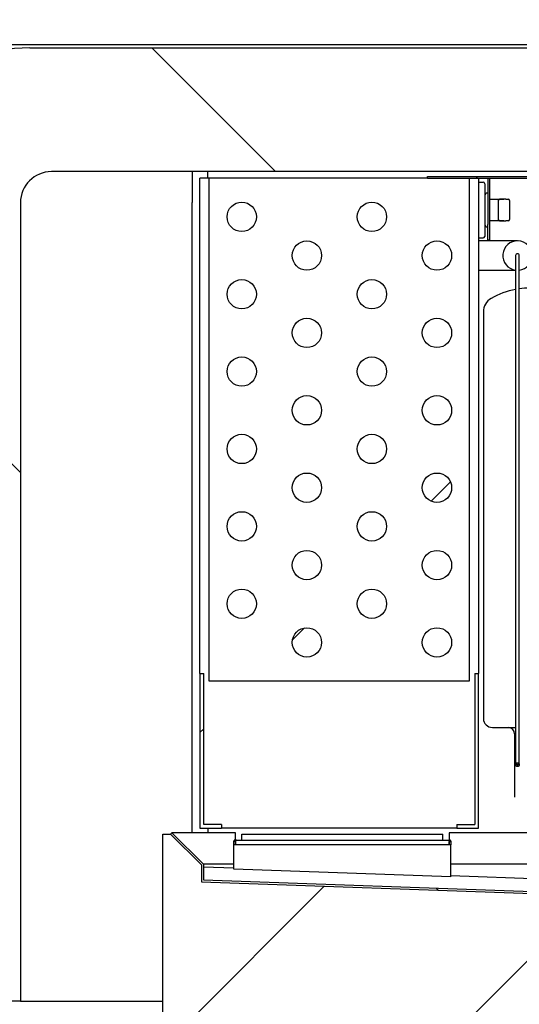
# Model space of a CAD drawing. Units: millimetres. Extents: x 35 to 1349, y -942 to 353.
# Drawn here: x 819 to 827, y -36 to -20 of the extents above; entities that cross this region are included whole.
import ezdxf

# ---------------------------------------------------------------- set-up
doc = ezdxf.new("R2010")
doc.units = ezdxf.units.MM
for name, color, linetype in [('10FG7032', 7, 'Continuous'), ('10GB177002', 7, 'Continuous'), ('202X76', 7, 'Continuous'), ('202X77', 7, 'Continuous'), ('202X80', 7, 'Continuous'), ('303A28', 7, 'Continuous'), ('506X75', 7, 'Continuous'), ('506X76', 7, 'Continuous'), ('CAPILAR_FGB700_1', 7, 'Continuous'), ('Default', 7, 'Continuous'), ('REF6528G2', 7, 'Continuous')]:
    doc.layers.add(name, color=color, linetype=linetype)
doc.styles.add('SEACAD_Solid_Edge_ISO', font='txt')
doc.dimstyles.new('INFRICO_COT', dxfattribs={"dimtxt": 3, "dimasz": 2.25, "dimexe": 1.5, "dimexo": 2.25, "dimgap": 1.5, "dimtad": 1, "dimdec": 0, "dimlfac": 20, "dimzin": 12, "dimtxsty": 'SEACAD_Solid_Edge_ISO', "dimblk1": '_SE_FILLED', "dimblk2": '_SE_FILLED', "dimsah": 1, "dimcen": 1.5, "dimadec": 1, "dimazin": 0, "dimtfac": 1, "dimtdec": 0, "dimtmove": 0, "dimatfit": 3, "dimfxl": 1, "dimtolj": 1, "dimtzin": 12, "dimarcsym": 0})
pattern_1 = [(45, (710.3573, -278.0162), (-2.245064, 2.245064), [])]
pattern_2 = [(135, (710.357, -278.016), (-4.49013, -4.49013), [])]
pattern_3 = [(45, (710.357, -278.016), (-4.49013, 4.49013), [])]

# ---------------------------------------------------------------- blocks, each defined once
blk = doc.blocks.new('_SE_FILLED')
at = {"color": 0}
blk.add_line((0, 0), (-1, 0), dxfattribs=at)
blk.add_solid([(0, 0), (-1, -0.1665), (-1, 0.1665), (0, 0)], dxfattribs=at)
blk = doc.blocks.new('*D44')
at = {"layer": 'Default', "color": 0, "linetype": 'Continuous', "lineweight": -2}
for p, q in [((816.446, -18.373), (816.447, -12.249)), ((856.347, -18.383), (856.348, -12.259)), ((818.697, -13.75), (854.098, -13.759))]:
    blk.add_line(p, q, dxfattribs=at)
at = {"layer": 'Defpoints', "color": 0, "linetype": 'Continuous'}
for p in [(856.348, -13.759), (816.445, -20.623), (856.346, -20.633)]:
    blk.add_point(p, dxfattribs=at)
at = {"layer": 'Default', "color": 0, "linetype": 'Continuous', "lineweight": -2, "xscale": 2.25, "yscale": 2.25, "zscale": 2.25}
for p, rotation in [((816.447, -13.749), 179.985640515698), ((856.348, -13.759), 359.985640515698)]:
    blk.add_blockref('_SE_FILLED', p, dxfattribs=dict(at, rotation=rotation))
at = {"layer": 'Default', "color": 0, "linetype": 'Continuous', "insert": (836.397, -10.735), "char_height": 3, "attachment_point": 5, "rotation": 359.9856, "style": 'SEACAD_Solid_Edge_ISO'}
blk.add_mtext('\\A1;\\A1;798', dxfattribs=at)

msp = doc.modelspace()

# ---------------------------------------------------------------- hatches: boundary and pattern name
at = {"layer": '10FG7032', "linetype": 'Continuous'}
h = msp.add_hatch(dxfattribs=at)
h.set_pattern_fill('LINE', angle=45, style=0)
h.set_pattern_definition(pattern_1)
edge = h.paths.add_edge_path()
edge.add_line((825.64, -22.752), (835.301, -22.752))
edge.add_arc((835.301, -22.752), 0.0005, -24, 90, ccw=False)
edge.add_line((835.301, -22.753), (835.104, -23.196))
edge.add_line((835.104, -23.196), (835.127, -23.206))
edge.add_line((835.127, -23.206), (835.324, -22.763))
edge.add_arc((835.301, -22.752), 0.0255, 336, 450)
edge.add_line((835.301, -22.727), (825.64, -22.727))
edge.add_line((825.64, -22.727), (825.64, -22.752))
at = {"layer": '202X76', "linetype": 'Continuous'}
h = msp.add_hatch(dxfattribs=at)
h.set_pattern_fill('LINE', angle=45, style=0)
h.set_pattern_definition(pattern_1)
h.paths.add_polyline_path([(823.364, -39.747), (823.364, -36.347), (826.714, -36.347), (826.714, -39.747), (829.214, -39.747), (830.099, -36.097), (830.099, -35.297), (829.921, -35.297), (829.564, -36.097), (828.714, -36.097), (828.714, -33.347), (828.589, -33.347), (828.089, -33.847), (828.089, -34.332), (821.989, -34.117), (821.989, -33.847), (821.489, -33.347), (821.364, -33.347), (821.364, -39.747)])
at = {"layer": '202X77', "linetype": 'Continuous'}
h = msp.add_hatch(dxfattribs=at)
h.set_pattern_fill('LINE', scale=2, angle=135, style=0)
h.set_pattern_definition(pattern_2)
edge = h.paths.add_edge_path()
edge.add_line((835.464, -20.647), (819.214, -20.647))
edge.add_arc((819.214, -23.047), 2.4, 90, 180)
edge.add_line((816.814, -23.047), (816.814, -36.797))
edge.add_line((816.814, -36.797), (817.814, -36.797))
edge.add_line((817.814, -36.797), (817.814, -36.347))
edge.add_line((817.814, -36.347), (818.19, -36.347))
edge.add_arc((818.614, -36.497), 0.45, 90, 160.5288, ccw=False)
edge.add_line((818.614, -36.047), (819.064, -36.047))
edge.add_line((819.064, -36.047), (819.064, -23.147))
edge.add_arc((819.564, -23.147), 0.5, 90, 180, ccw=False)
edge.add_line((819.564, -22.647), (835.114, -22.647))
edge.add_arc((835.114, -23.147), 0.5, 0, 90, ccw=False)
edge.add_line((835.614, -23.147), (835.614, -36.047))
edge.add_line((835.614, -36.047), (836.064, -36.047))
edge.add_arc((836.064, -36.497), 0.45, 19.4712, 90, ccw=False)
edge.add_line((836.489, -36.347), (836.864, -36.347))
edge.add_line((836.864, -36.347), (836.864, -36.797))
edge.add_line((836.864, -36.797), (837.864, -36.797))
edge.add_line((837.864, -36.797), (837.864, -23.047))
edge.add_arc((835.464, -23.047), 2.4, 0, 90)
at = {"layer": '202X80', "linetype": 'Continuous'}
h = msp.add_hatch(dxfattribs=at)
h.set_pattern_fill('LINE', scale=2, angle=135, style=0)
h.set_pattern_definition(pattern_2)
h.paths.add_polyline_path([(821.989, -33.847), (821.989, -34.117), (828.089, -34.332), (828.089, -33.847), (828.589, -33.347), (828.568, -33.326), (828.059, -33.835), (828.059, -34.301), (822.019, -34.088), (822.019, -33.835), (821.511, -33.326), (821.489, -33.347)])
at = {"layer": '303A28', "linetype": 'Continuous'}
h = msp.add_hatch(dxfattribs=at)
h.set_pattern_fill('LINE', scale=2, angle=45, style=0)
h.set_pattern_definition(pattern_3)
edge = h.paths.add_edge_path()
edge.add_ellipse((825.793, -27.752), major_axis=(0.237, 0), ratio=1, start_angle=0, end_angle=360)
h = msp.add_hatch(dxfattribs=at)
h.set_pattern_fill('LINE', scale=2, angle=45, style=0)
h.set_pattern_definition(pattern_3)
edge = h.paths.add_edge_path()
edge.add_ellipse((823.691, -30.252), major_axis=(0.237, 0), ratio=1, start_angle=0, end_angle=360)
h = msp.add_hatch(dxfattribs=at)
h.set_pattern_fill('LINE', scale=2, angle=45, style=0)
h.set_pattern_definition(pattern_3)
h.paths.add_polyline_path([(821.964, -30.752), (821.964, -33.252), (822.314, -33.252), (822.314, -33.192), (822.024, -33.192), (822.024, -30.752)])

# ---------------------------------------------------------------- linework, layer by layer
at = {"layer": '10FG7032', "color": 7, "linetype": 'Continuous'}
for p, q in [((825.64, -22.752), (825.64, -22.727)), ((825.64, -22.727), (835.301, -22.727)), ((825.64, -22.752), (835.301, -22.752)), ((826.614, -22.752), (826.614, -23.502)), ((826.639, -22.752), (826.639, -23.502)), ((826.614, -23.752), (826.614, -23.502)), ((826.639, -23.502), (826.639, -23.752)), ((826.639, -23.752), (826.614, -23.752))]:
    msp.add_line(p, q, dxfattribs=at)
msp.add_arc((826.64, -22.752), 0.0005, 90, 180, dxfattribs=at)
at = {"layer": '10GB177002', "color": 7, "linetype": 'Continuous'}
msp.add_line((817.791, -20.592), (852.741, -20.592), dxfattribs=at)
at = {"layer": '202X76', "color": 7, "linetype": 'Continuous'}
for p, q in [((821.364, -39.747), (821.364, -33.347)), ((821.364, -33.347), (821.489, -33.347)), ((821.489, -33.347), (821.989, -33.847)), ((822.539, -33.431), (822.539, -33.466)), ((822.539, -33.447), (822.639, -33.447)), ((822.539, -33.466), (822.539, -33.522)), ((825.889, -33.447), (825.989, -33.447)), ((825.989, -33.431), (825.989, -33.466)), ((825.989, -33.522), (825.989, -33.466)), ((821.989, -33.847), (821.989, -34.117)), ((821.989, -34.117), (828.089, -34.332))]:
    msp.add_line(p, q, dxfattribs=at)
at = {"layer": '202X77', "color": 7, "linetype": 'Continuous'}
for p, q in [((819.214, -20.647), (835.464, -20.647)), ((835.114, -22.647), (819.564, -22.647)), ((821.839, -22.647), (821.839, -23.147)), ((822.089, -22.752), (822.089, -22.647)), ((819.064, -23.147), (819.064, -36.047)), ((821.839, -33.326), (821.839, -23.147)), ((822.089, -33.252), (822.089, -33.326)), ((819.064, -36.047), (818.614, -36.047)), ((819.064, -36.047), (819.564, -36.047)), ((819.564, -36.047), (821.364, -36.047))]:
    msp.add_line(p, q, dxfattribs=at)
for centre, radius in [((819.214, -23.047), 2.4), ((819.564, -23.147), 0.5)]:
    msp.add_arc(centre, radius, 90, 180, dxfattribs=at)
at = {"layer": '202X80', "color": 7, "linetype": 'Continuous'}
for p, q in [((821.489, -33.347), (821.511, -33.326)), ((821.489, -33.347), (821.989, -33.847)), ((822.539, -33.326), (821.511, -33.326)), ((821.511, -33.326), (822.019, -33.835)), ((822.539, -33.431), (822.539, -33.326)), ((825.989, -33.326), (825.989, -33.431)), ((828.568, -33.326), (825.989, -33.326)), ((822.509, -33.468), (822.539, -33.431)), ((822.539, -33.466), (822.509, -33.468)), ((822.509, -33.522), (822.509, -33.468)), ((822.509, -33.522), (822.509, -33.524)), ((826.019, -33.522), (822.509, -33.522)), ((822.509, -33.912), (822.509, -33.524)), ((822.539, -33.466), (822.539, -33.431)), ((822.539, -33.522), (822.539, -33.466)), ((825.989, -33.431), (826.019, -33.468)), ((825.989, -33.431), (825.989, -33.466)), ((825.989, -33.466), (825.989, -33.522)), ((825.989, -33.466), (826.019, -33.468)), ((826.019, -33.468), (826.019, -33.522)), ((826.019, -33.524), (826.019, -33.522)), ((826.019, -34.036), (826.019, -33.524)), ((821.989, -33.847), (821.989, -34.117)), ((822.509, -33.835), (822.019, -33.835)), ((822.019, -33.835), (822.019, -34.088)), ((828.059, -33.835), (826.019, -33.835)), ((822.509, -33.899), (822.019, -33.881)), ((826.019, -34.036), (822.509, -33.912)), ((828.059, -34.095), (826.019, -34.023)), ((821.989, -34.117), (828.089, -34.332)), ((822.019, -34.088), (828.059, -34.301))]:
    msp.add_line(p, q, dxfattribs=at)
at = {"layer": '303A28', "color": 7, "linetype": 'Continuous'}
for p, q in [((822.114, -22.752), (821.964, -22.752)), ((821.964, -30.752), (821.964, -22.752)), ((825.64, -22.752), (822.114, -22.752)), ((822.114, -30.877), (822.114, -22.752)), ((826.314, -22.752), (826.314, -30.877)), ((826.464, -22.752), (826.464, -30.752)), ((827.093, -23.764), (826.464, -23.764)), ((826.464, -24.239), (827.063, -24.239)), ((826.543, -24.911), (826.543, -31.482)), ((821.964, -30.752), (822.024, -30.752)), ((821.964, -30.752), (821.964, -33.252)), ((822.024, -33.192), (822.024, -30.752)), ((826.404, -30.752), (826.464, -30.752)), ((826.404, -30.752), (826.404, -33.192)), ((826.464, -33.252), (826.464, -30.752)), ((826.314, -30.877), (822.114, -30.877)), ((826.688, -31.627), (827.063, -31.627)), ((827.048, -31.727), (827.048, -32.127)), ((827.048, -32.127), (827.048, -32.752)), ((822.314, -33.192), (822.024, -33.192)), ((822.314, -33.192), (822.314, -33.252)), ((826.114, -33.192), (826.114, -33.252)), ((826.114, -33.192), (826.404, -33.192)), ((821.964, -33.252), (822.314, -33.252)), ((826.114, -33.252), (822.314, -33.252)), ((826.114, -33.252), (826.464, -33.252))]:
    msp.add_line(p, q, dxfattribs=at)
for centre in [(822.639, -23.377), (824.742, -23.377), (823.691, -24.002), (825.793, -24.002), (822.639, -24.627), (824.742, -24.627), (823.691, -25.252), (825.793, -25.252), (822.639, -25.877), (824.742, -25.877), (823.691, -26.502), (825.793, -26.502), (822.639, -27.127), (824.742, -27.127), (823.691, -27.752), (825.793, -27.752), (822.639, -28.377), (824.742, -28.377), (823.691, -29.002), (825.793, -29.002), (822.639, -29.627), (824.742, -29.627), (823.691, -30.252), (825.793, -30.252)]:
    msp.add_circle(centre, 0.237, dxfattribs=at)
for centre, radius, start, end in [((827.093, -24.002), 0.237, 0, 262.7433), ((827.093, -24.002), 0.237, 277.2567, 0), ((827.293, -25.777), 1.25, 100.6028, 120), ((827.293, -25.777), 1.25, 90, 97.8164), ((826.793, -24.911), 0.25, 120, 180), ((826.688, -31.482), 0.144, 180, 270), ((826.948, -31.727), 0.1, 0, 90)]:
    msp.add_arc(centre, radius, start, end, dxfattribs=at)
at = {"layer": '506X75', "color": 7, "linetype": 'Continuous'}
for p, q in [((826.639, -23.092), (826.874, -23.092)), ((826.784, -23.112), (826.784, -23.422)), ((826.906, -23.092), (826.804, -23.092)), ((826.906, -23.092), (826.944, -23.092)), ((826.964, -23.112), (826.964, -23.422)), ((826.874, -23.442), (826.639, -23.442)), ((826.804, -23.442), (826.906, -23.442)), ((826.944, -23.442), (826.906, -23.442))]:
    msp.add_line(p, q, dxfattribs=at)
for centre, radius, start, end in [((826.614, -23.042), 0.05, 90, 180), ((826.804, -23.112), 0.02, 90, 180), ((826.944, -23.112), 0.02, 0, 90), ((826.614, -23.492), 0.05, 180, 270), ((826.804, -23.422), 0.02, 180, 270), ((826.944, -23.422), 0.02, 270, 0)]:
    msp.add_arc(centre, radius, start, end, dxfattribs=at)
at = {"layer": '506X76', "color": 7, "linetype": 'Continuous'}
for p, q in [((826.464, -22.817), (826.539, -22.817)), ((826.564, -22.842), (826.564, -22.867)), ((826.564, -22.867), (826.564, -23.667)), ((826.564, -23.667), (826.564, -23.692)), ((826.464, -23.717), (826.539, -23.717))]:
    msp.add_line(p, q, dxfattribs=at)
for centre, start, end in [((826.539, -22.842), 0, 90), ((826.539, -23.692), 270, 0)]:
    msp.add_arc(centre, 0.025, start, end, dxfattribs=at)
at = {"layer": 'CAPILAR_FGB700_1', "color": 7, "linetype": 'Continuous'}
for p, q in [((827.063, -24.002), (827.063, -24.502)), ((827.123, -24.502), (827.123, -24.002)), ((827.063, -24.502), (827.063, -31.727)), ((827.123, -31.727), (827.123, -24.502)), ((827.063, -31.727), (827.063, -32.227)), ((827.123, -32.227), (827.123, -31.727))]:
    msp.add_line(p, q, dxfattribs=at)
for radius in [0.03, 0.015]:
    msp.add_circle((827.093, -32.227), radius, dxfattribs=at)
msp.add_arc((827.093, -24.002), 0.03, 0, 180, dxfattribs=at)
at = {"layer": 'REF6528G2', "color": 7, "linetype": 'Continuous'}
for p, q in [((822.639, -33.347), (825.889, -33.347)), ((822.639, -33.447), (822.639, -33.347)), ((825.889, -33.447), (825.889, -33.347)), ((822.639, -33.447), (825.889, -33.447))]:
    msp.add_line(p, q, dxfattribs=at)

# ---------------------------------------------------------------- dimensions: what is measured, and where the dimension line sits
at = {"layer": 'Default', "color": 7, "linetype": 'Continuous'}
dim = msp.add_linear_dim(base=(856.348, -13.759), p1=(816.445, -20.623), p2=(856.346, -20.633), angle=359.9856, text='\\A1;<>', dimstyle='INFRICO_COT', dxfattribs=at)
dim.commit()
dim.dimension.update_dxf_attribs({"geometry": '*D44', "text_midpoint": (836.396, -13.754), "dimtype": 161})

doc.saveas('drawing.dxf')
